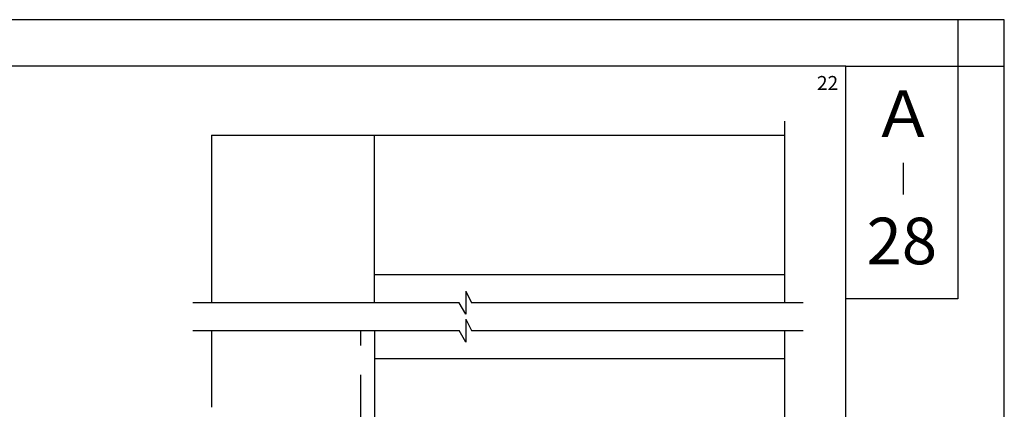
# Model space of a CAD drawing. Extents: x 0 to 804, y -807 to -231.
# Drawn here: x 593 to 804, y -315 to -231 of the extents above; entities that cross this region are included whole.
import ezdxf
from ezdxf.enums import TextEntityAlignment as Align

# ---------------------------------------------------------------- set-up
doc = ezdxf.new("R2010")
doc.units = 0
doc.linetypes.add('DASHED', pattern=[19.05, 12.7, -6.35])
for name, color, linetype in [('HASEN', 3, 'DASHED'), ('PT', 4, 'CONTINUOUS'), ('SAKUZU1', 7, 'CONTINUOUS'), ('SUNPOUSEN', 6, 'CONTINUOUS'), ('他社枠', 7, 'CONTINUOUS'), ('図面枠', 7, 'CONTINUOUS')]:
    doc.layers.add(name, color=color, linetype=linetype)
doc.styles.get("Standard").update_dxf_attribs({"font": 'txt.shx', "bigfont": 'KELF1-K.shx'})
doc.styles.add('ＭＳゴシック', font='msgothic.ttc')

msp = doc.modelspace()

# ---------------------------------------------------------------- linework, layer by layer
at = {"layer": 'HASEN', "color": 7, "linetype": 'DASHED'}
msp.add_line((665.859, -358.566), (665.859, -298.244), dxfattribs=at)
at = {"layer": 'PT'}
for p, q in [((804, -231.447), (0, -231.447)), ((804, -807.447), (804, -231.447))]:
    msp.add_line(p, q, dxfattribs=at)
at = {"layer": 'PT', "linetype": 'CONTINUOUS'}
msp.add_lwpolyline([(804, -231.447), (794, -231.447), (794, -241.447), (804, -241.447)], close=True, dxfattribs=at)
at = {"layer": 'SAKUZU1', "color": 7}
for p, q in [((756.804, -253.237), (756.804, -292.244)), ((633.82, -256.237), (633.82, -292.244)), ((668.82, -292.244), (668.82, -256.237)), ((633.82, -287.402), (633.82, -292.244)), ((668.82, -292.244), (668.82, -287.402)), ((633.82, -298.244), (633.82, -314.675)), ((668.82, -298.239), (668.82, -458.201)), ((756.804, -298.244), (756.804, -393.308)), ((668.82, -304.201), (756.804, -304.201))]:
    msp.add_line(p, q, dxfattribs=at)
at = {"layer": '他社枠', "color": 7}
for p, q in [((633.82, -256.237), (756.804, -256.237)), ((756.804, -286.237), (668.82, -286.237)), ((688.391, -289.756), (689.633, -292.244)), ((688.391, -289.756), (688.391, -294.744)), ((629.82, -292.239), (686.988, -292.239)), ((688.391, -294.744), (686.991, -292.244)), ((689.63, -292.239), (760.804, -292.239)), ((688.391, -295.756), (689.633, -298.244)), ((688.391, -295.756), (688.391, -300.744)), ((629.82, -298.239), (686.988, -298.239)), ((688.391, -300.744), (686.991, -298.244)), ((689.63, -298.239), (760.804, -298.239))]:
    msp.add_line(p, q, dxfattribs=at)
at = {"layer": '図面枠'}
for points in [[(10, -797.447), (770, -797.447), (770, -241.447), (10, -241.447)], [(770, -241.447), (794, -241.447), (794, -291.447), (770, -291.447)]]:
    msp.add_lwpolyline(points, close=True, dxfattribs=at)

# ---------------------------------------------------------------- texts
at = {"layer": 'SUNPOUSEN', "color": 7}
msp.add_text('22', height=3, dxfattribs=at).set_placement((763.787, -246.546))
at = {"layer": 'SUNPOUSEN', "color": 7, "style": 'ＭＳゴシック'}
msp.add_text('28', height=10, dxfattribs=at).set_placement((782, -280.281), align=Align.MIDDLE)
at = {"layer": '図面枠', "color": 7, "linetype": 'CONTINUOUS', "style": 'ＭＳゴシック'}
msp.add_text('Ａ', height=10, dxfattribs=at).set_placement((775.505, -256.679))
at = {"layer": '図面枠', "linetype": 'CONTINUOUS', "style": 'ＭＳゴシック'}
msp.add_text('｜', height=5, dxfattribs=at).set_placement((778.91, -268.193))

doc.saveas('drawing.dxf')
